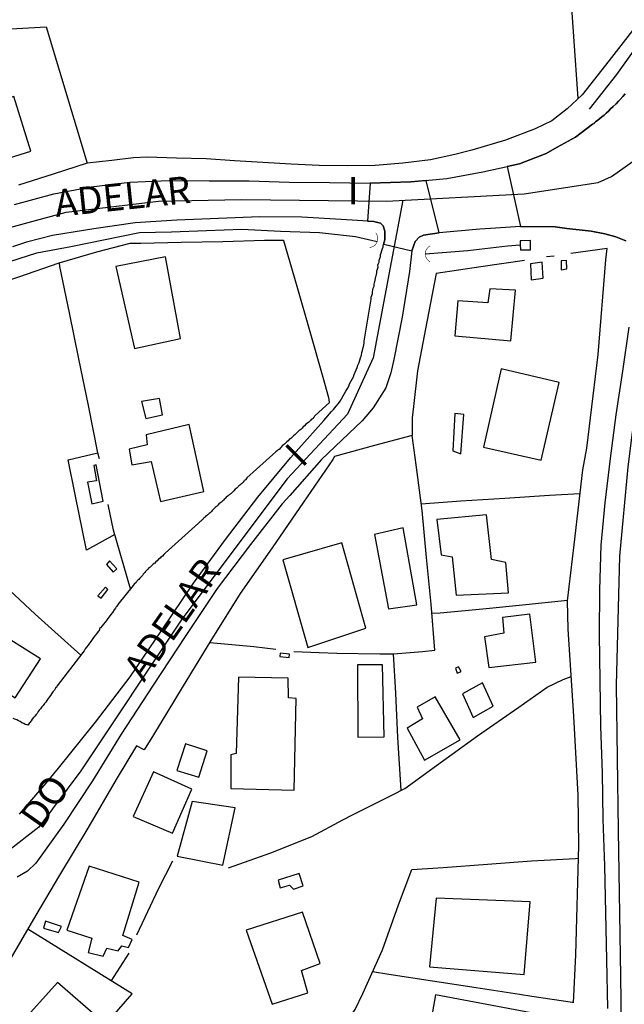
# Model space of a CAD drawing. Units: millimetres. Extents: x 178320 to 180858, y 1662355 to 1664597.
# Drawn here: x 180371 to 180427, y 1662883 to 1662974 of the extents above; entities that cross this region are included whole.
import ezdxf
from ezdxf.enums import TextEntityAlignment as Align

# ---------------------------------------------------------------- set-up
doc = ezdxf.new("R2010")
doc.units = ezdxf.units.MM
doc.header["$LTSCALE"] = 5
doc.header["$PDMODE"] = 2
doc.header["$PDSIZE"] = 2
doc.layers.get('0').update_dxf_attribs({"plot": 0})
doc.layers.add('Linhas de Cota', color=7, linetype='Continuous', lineweight=5)
for name, color, linetype in [('V-BUEIRO', 5, 'Continuous'), ('V-EDIFICACAO', 2, 'Continuous'), ('V-LOTE', 1, 'Continuous'), ('V-NOME_DOS_LOGRADOUROS', 7, 'Continuous'), ('V-QUADRA', 6, 'Continuous'), ('V-TESTADA', 5, 'Continuous'), ('V-VALETA', 6, 'Continuous')]:
    doc.layers.add(name, color=color, linetype=linetype)
doc.layers.add('V-CRUZAMENTO', color=1, linetype='Continuous', plot=False)
doc.layers.add('V-EIXO_DE_LOGRADOURO', color=3, linetype='Continuous', plot=False)
doc.styles.get("Standard").update_dxf_attribs({"font": 'ARIAL.TTF', "height": 2})
doc.dimstyles.new('ISO-25', dxfattribs={"dimtxt": 2.5, "dimasz": 2.5, "dimexe": 1.25, "dimexo": 0.625, "dimgap": 1, "dimtad": 1, "dimtxsty": 'Standard', "dimblk": 'ARCHTICK', "dimcen": 0, "dimadec": 0, "dimazin": 0, "dimtfac": 1, "dimtmove": 0, "dimatfit": 3, "dimldrblk": 'ARCHTICK', "dimfxl": 0, "dimarcsym": 0})

# ---------------------------------------------------------------- blocks, each defined once
blk = doc.blocks.new('_ArchTick')
at = {"color": 0, "const_width": 0.15}
blk.add_lwpolyline([(-0.5, -0.5), (0.5, 0.5)], dxfattribs=at)
blk = doc.blocks.new('*D84')
at = {"layer": 'Defpoints', "color": 0}
for p in [(180471.191, 1663367.044), (179825.761, 1662813.943)]:
    blk.add_point(p, dxfattribs=at)
at = {"layer": 'Linhas de Cota', "color": 0, "lineweight": -2}
blk.add_line((180456.833, 1663354.739), (180471.191, 1663367.044), dxfattribs=at)
at = {"layer": 'Linhas de Cota', "color": 0, "lineweight": -2, "xscale": 2.5, "yscale": 2.5, "zscale": 2.5, "rotation": 40.59490924890483}
blk.add_blockref('_ArchTick', (180471.191, 1663367.044), dxfattribs=at)
at = {"layer": 'Linhas de Cota', "color": 0, "insert": (180459.113, 1663359.691), "char_height": 2.5, "attachment_point": 5, "rotation": 40.59491}
blk.add_mtext('R850', dxfattribs=at)
blk = doc.blocks.new('*D85')
at = {"layer": 'Defpoints', "color": 0}
for p in [(180502.847, 1663375.973), (179825.43, 1662814.274)]:
    blk.add_point(p, dxfattribs=at)
at = {"layer": 'Linhas de Cota', "color": 0, "lineweight": -2}
blk.add_line((180491.047, 1663366.189), (180502.847, 1663375.973), dxfattribs=at)
at = {"layer": 'Linhas de Cota', "color": 0, "lineweight": -2, "xscale": 2.5, "yscale": 2.5, "zscale": 2.5, "rotation": 39.66476414140999}
blk.add_blockref('_ArchTick', (180502.847, 1663375.973), dxfattribs=at)
at = {"layer": 'Linhas de Cota', "color": 0, "insert": (180493.408, 1663371.103), "char_height": 2.5, "attachment_point": 5, "rotation": 39.66476}
blk.add_mtext('R880', dxfattribs=at)
blk = doc.blocks.new('305')
at = {"color": 0, "linetype": 'ByBlock', "lineweight": -2, "const_width": 0.05}
blk.add_lwpolyline([(0.731, 0.387, 0.60863), (-0.733, 0.38)], format="xyb", dxfattribs=at)

msp = doc.modelspace()

# ---------------------------------------------------------------- linework, layer by layer
at = {"layer": 'V-CRUZAMENTO'}
msp.add_lwpolyline([(180426.77, 1662966.73), (180426.56, 1662966.47), (180426.32, 1662966.21), (180426.15, 1662966.04), (180425.94, 1662965.81), (180425.66, 1662965.55), (180425.43, 1662965.34), (180425.23, 1662965.12), (180425.02, 1662964.93), (180424.83, 1662964.76), (180424.63, 1662964.61), (180424.45, 1662964.44), (180424.27, 1662964.29), (180424.06, 1662964.14), (180423.93, 1662964.03), (180423.91, 1662963.99), (180423.78, 1662963.92), (180422.22, 1662962.75), (180420.51, 1662961.81), (180419.5, 1662961.25), (180417.06, 1662960.3), (180415.91557, 1662960.04378), (180417.15, 1662954.53), (180420.34, 1662954.49), (180421.4, 1662954.36), (180423.11, 1662954.18), (180423.64, 1662954.1), (180424.89, 1662953.86), (180425.92, 1662953.6), (180426.82, 1662953.23)], dxfattribs=at)
msp.add_lwpolyline([(180408.49773, 1662958.76434), (180407.07, 1662958.64), (180403.33, 1662958.52), (180403.09659, 1662955.01889), (180403.68, 1662954.98), (180404.3, 1662954.84), (180404.53, 1662954.59), (180404.7, 1662954.12), (180404.68, 1662953.73), (180404.68, 1662953.54), (180404.68, 1662953.36), (180404.66, 1662953.19), (180404.61, 1662953.02), (180404.58652, 1662952.92023), (180407.18, 1662952.31), (180407.49, 1662953.15), (180407.86, 1662953.55), (180408.25, 1662953.74), (180409.68, 1662953.96)], close=True, dxfattribs=at)
at = {"layer": 'V-EDIFICACAO'}
for points in [[(180365.68, 1662964.94), (180367.24, 1662959.92), (180372.16, 1662961.45), (180370.61, 1662966.47), (180365.68, 1662964.94)], [(180417.14, 1662952.86), (180417.17, 1662952.38), (180418.09, 1662952.4), (180418.07, 1662953.24), (180417.23, 1662953.23), (180417.14, 1662953.22), (180417.14, 1662952.86)], [(180379.98, 1662950.86), (180381.7, 1662943.32), (180385.91, 1662944.26), (180384.54, 1662951.74), (180379.98, 1662950.86)], [(180418.06, 1662951.12), (180418.13, 1662949.65), (180419.24, 1662949.78), (180419.15, 1662951.27), (180418.06, 1662951.12)], [(180420.88, 1662951.37), (180420.89, 1662950.57), (180421.4, 1662950.66), (180421.37, 1662951.4), (180420.88, 1662951.37)], [(180411.4, 1662947.72), (180411.12, 1662944.48), (180416.28, 1662944.04), (180416.69, 1662948.68), (180414.35, 1662948.81), (180414.15, 1662947.52), (180411.4, 1662947.72)], [(180415.37, 1662941.45), (180413.75, 1662934.28), (180419.05, 1662933.07), (180420.7, 1662940.2), (180415.37, 1662941.45)], [(180382.33, 1662938.45), (180382.72, 1662936.91), (180384.26, 1662937.23), (180383.99, 1662938.75), (180382.33, 1662938.45)], [(180411.11, 1662937.35), (180410.93, 1662933.94), (180411.67, 1662933.67), (180411.95, 1662937.26), (180411.11, 1662937.35)], [(180382.76, 1662935.4), (180382.85, 1662934.49), (180381.2, 1662934.08), (180381.45, 1662932.65), (180383.23, 1662932.96), (180384.07, 1662929.27), (180388.07, 1662930.19), (180386.71, 1662936.35), (180382.76, 1662935.4)], [(180378.1857, 1662931.1896), (180377.38, 1662931.05), (180377.76, 1662929.06), (180378.82, 1662929.32), (180378.18, 1662932.66), (180377.96, 1662932.6), (180378.1857, 1662931.1896)], [(180409.48, 1662927.63), (180409.87, 1662924.38), (180410.88, 1662924.2), (180411.24, 1662920.69), (180416.06, 1662920.91), (180415.82, 1662923.69), (180414.48, 1662923.97), (180414.02, 1662928.06), (180409.48, 1662927.63)], [(180403.75, 1662926.25), (180405.04, 1662919.42), (180407.62, 1662919.79), (180406.39, 1662926.86), (180403.75, 1662926.25)], [(180395.31, 1662923.94), (180397.63, 1662915.87), (180402.94, 1662917.64), (180400.75, 1662925.5), (180395.31, 1662923.94)], [(180379.39, 1662923.83), (180379.13, 1662923.49), (180379.73, 1662922.78), (180380.06, 1662923.1), (180379.39, 1662923.83)], [(180378.32, 1662920.62), (180378.62, 1662920.39), (180379.25, 1662921.21), (180379.01, 1662921.41), (180378.32, 1662920.62)], [(180413.85, 1662916.86), (180414.25, 1662914.03), (180418.55, 1662914.52), (180418.02, 1662918.93), (180415.5, 1662918.62), (180415.62, 1662917.2), (180413.85, 1662916.86)], [(180368.65, 1662917.59), (180366.36, 1662914.1), (180370.74, 1662911.26), (180373.06, 1662914.82), (180368.65, 1662917.59)], [(180395.07, 1662915.34), (180395.05, 1662915.06), (180395.89, 1662914.97), (180395.92, 1662915.25), (180395.07, 1662915.34)], [(180402.19, 1662914.27), (180402.22, 1662907.64), (180404.63, 1662907.67), (180404.47, 1662914.28), (180402.19, 1662914.27)], [(180411.46, 1662914.1), (180411.19, 1662913.97), (180411.33, 1662913.52), (180411.69, 1662913.68), (180411.46, 1662914.1)], [(180391.25, 1662913.15), (180391.02, 1662906.15), (180390.53, 1662906.03), (180390.54, 1662902.93), (180396.37, 1662902.77), (180396.54, 1662911.19), (180395.83, 1662911.26), (180395.8, 1662913.07), (180391.25, 1662913.15)], [(180411.82, 1662911.62), (180412.82, 1662909.46), (180414.65, 1662910.5), (180413.65, 1662912.64), (180411.82, 1662911.62)], [(180409.33, 1662911.33), (180407.67, 1662910.39), (180408.15, 1662909.31), (180406.75, 1662908.46), (180408.34, 1662905.54), (180411.61, 1662907.4), (180409.33, 1662911.33)], [(180386.39, 1662907.04), (180385.58, 1662904.57), (180387.6, 1662903.96), (180388.38, 1662906.39), (180386.39, 1662907.04)], [(180381.57, 1662900.37), (180385.17, 1662898.83), (180386.96, 1662902.86), (180383.45, 1662904.46), (180381.57, 1662900.37)], [(180386.98, 1662901.74), (180385.62, 1662896.71), (180389.81, 1662895.89), (180390.94, 1662901.16), (180386.98, 1662901.74)], [(180377.52, 1662895.81), (180377.52, 1662895.81), (180375.46, 1662889.92), (180377.77, 1662889.17), (180377.43, 1662887.88), (180378.81, 1662887.52), (180379.14, 1662888.28), (180380.18, 1662888.03), (180380.54, 1662888.49), (180381.14, 1662888.33), (180381.47, 1662889.07), (180380.62, 1662889.42), (180382.11, 1662894.33), (180377.52, 1662895.81)], [(180394.89, 1662894.5), (180395.07, 1662893.81), (180395.93, 1662894.05), (180396.3, 1662893.67), (180397.18, 1662893.98), (180396.81, 1662895.11), (180394.89, 1662894.5)], [(180409.4, 1662892.85), (180408.81, 1662886.56), (180417.48, 1662885.86), (180418.03, 1662892.53), (180409.4, 1662892.85)], [(180391.94, 1662889.93), (180394.35, 1662883.12), (180397.62, 1662884.16), (180397.02, 1662886.22), (180398.76, 1662886.85), (180397.13, 1662891.56), (180391.94, 1662889.93)], [(180373.5, 1662890.75), (180373.32, 1662890.11), (180374.71, 1662889.71), (180374.98, 1662890.27), (180373.5, 1662890.75)], [(180370.25, 1662880.24), (180374.12, 1662876.89), (180378.35, 1662881.88), (180374.61, 1662885.12), (180370.25, 1662880.24)], [(180409.36, 1662883.98), (180408.03, 1662876.51), (180409.39, 1662876.15), (180408.9, 1662873.44), (180418.34, 1662871.69), (180420.26, 1662881.93), (180409.36, 1662883.98)]]:
    msp.add_lwpolyline(points, close=True, dxfattribs=at)
at = {"layer": 'V-EIXO_DE_LOGRADOURO'}
for points in [[(180430.18, 1662964.26), (180429.56, 1662957.45), (180429.05, 1662948.48), (180427.02, 1662932.46), (180426.25, 1662924.26), (180425.94, 1662912.41), (180426.14, 1662899.07), (180426.34, 1662885.67), (180426.54, 1662872.1), (180426.68, 1662861.9), (180425.51, 1662855.59), (180422.99, 1662847.53), (180417.42, 1662835.45), (180410.36, 1662824.91), (180404.45, 1662818.48), (180403.76, 1662817.74), (180402.86, 1662816.88)], [(180311.59, 1662928.37), (180326.09, 1662934.98), (180340.42, 1662941.01), (180354.86, 1662948.02), (180368.39, 1662953.94), (180375.4, 1662955.86), (180383.89, 1662956.86), (180391.53, 1662957), (180404.83, 1662956.86), (180417.5, 1662957.52), (180424.29, 1662958.58), (180425.52, 1662959.13), (180428.04, 1662960.9)], [(180406.35, 1662956.94), (180403.62, 1662942.46), (180401.25, 1662937.29), (180395.71, 1662931.35), (180386.03, 1662918.47), (180376.75, 1662904.56), (180372.89, 1662899.39), (180369.98, 1662897.11), (180365.55, 1662894.97), (180360.07, 1662891.65), (180348.1, 1662885.91), (180339.62, 1662882.11), (180337.36, 1662880.14), (180333.94, 1662875.63), (180331.72, 1662871.53)]]:
    msp.add_lwpolyline(points, dxfattribs=at)
at = {"layer": 'V-LOTE'}
for points in [[(180422.45, 1662966.28), (180420.86, 1662989.08), (180420.55, 1662994.73), (180418.91, 1663002.92), (180417.47, 1663009.52), (180414.79, 1663018.7), (180412.11, 1663027.72), (180411.4, 1663030.25), (180408.64, 1663036.77), (180405.23, 1663044.16), (180401.55, 1663051.82), (180398.79, 1663057.73)], [(180353.56, 1662971.74), (180373.56, 1662972.88), (180377.34, 1662960.36)], [(180427.65, 1662972.81), (180425.31, 1662969.77), (180422.83, 1662966.63), (180421.44, 1662965.35), (180420.02, 1662964.23), (180418.51, 1662963.49), (180415.77, 1662962.47), (180412.69, 1662961.55), (180411.11, 1662961.16), (180408.89, 1662960.65), (180406.34, 1662960.36), (180403.79, 1662960.14), (180401.24, 1662960.09), (180398.67, 1662960.14), (180396.07, 1662960.25), (180393.47, 1662960.4), (180390.87, 1662960.55), (180388.27, 1662960.74), (180385.56, 1662960.82), (180382.85, 1662960.9), (180381.61, 1662960.84), (180379.6, 1662960.61), (180377.33, 1662960.36), (180374.21, 1662959.34), (180371.04, 1662958.32)], [(180353.62, 1662942.08), (180353.61, 1662942.11), (180355.81, 1662943.14), (180359.46, 1662944.96), (180363.27, 1662946.91), (180366.01, 1662948.25), (180367.27, 1662948.62), (180371.05, 1662949.9), (180374.78, 1662951.21), (180378.23, 1662952.2), (180381.28, 1662953.01), (180382.26, 1662952.99), (180385.99, 1662953.11), (180389.8, 1662953.16), (180393.63, 1662953.27), (180395.38, 1662953.28), (180395.39, 1662953.24)], [(180395.39, 1662953.24), (180396.61, 1662949.05), (180397.81, 1662944.89), (180398.98, 1662940.7), (180399.52, 1662938.84)], [(180422.02, 1662883.26), (180422.24, 1662887.64), (180422.52, 1662897.68), (180422.45, 1662902.32), (180422.05, 1662909.58), (180421.55, 1662917.56), (180421.48, 1662920.17), (180422.08, 1662925.31), (180422.87, 1662932.18), (180423.24, 1662934.18), (180424.28, 1662942.79), (180425.01, 1662951.46), (180425.11, 1662952.51), (180421.78, 1662952.04)], [(180420.24, 1662951.82), (180419.55, 1662951.75)], [(180378.46, 1662933.2), (180378.32, 1662933.76), (180377.45, 1662938.11), (180376.58, 1662942.37), (180375.71, 1662946.62), (180374.84, 1662950.87), (180374.79, 1662951.21)], [(180417.53, 1662951.41), (180413.51, 1662950.83), (180409.41, 1662950.21), (180408.55, 1662945.78), (180407.68, 1662941.27), (180407.31, 1662938.01)], [(180376.76, 1662915.17), (180372.56, 1662918.95), (180369.22, 1662922.03), (180367.4, 1662923.74), (180366.86, 1662925.62), (180365.67, 1662929.4), (180364.34, 1662933.23), (180363.18, 1662936.39), (180362.84, 1662937.39), (180361.34, 1662941.64), (180360.09, 1662945.28)], [(180399.6, 1662938.36), (180398.3, 1662937.17), (180398.23, 1662937.12), (180398.17, 1662936.99), (180398.11, 1662936.97), (180398.11, 1662936.9), (180398, 1662936.84), (180397.93, 1662936.8), (180397.85, 1662936.71), (180397.7, 1662936.58), (180397.59, 1662936.48), (180397.44, 1662936.37), (180397.32, 1662936.24), (180397.19, 1662936.13), (180397.08, 1662936.01), (180396.97, 1662935.9), (180396.8, 1662935.77), (180396.67, 1662935.65), (180396.55, 1662935.54), (180396.44, 1662935.43), (180396.31, 1662935.32), (180396.18, 1662935.2), (180396.06, 1662935.07), (180395.91, 1662934.96), (180395.8, 1662934.85), (180395.69, 1662934.75), (180395.59, 1662934.68), (180395.48, 1662934.56), (180395.37, 1662934.49), (180395.26, 1662934.39), (180395.16, 1662934.28), (180395.09, 1662934.2), (180394.99, 1662934.07), (180394.95, 1662934.07), (180394.9, 1662934.02), (180394.82, 1662933.96), (180394.69, 1662933.85), (180392.02, 1662931.46), (180391.93, 1662931.31), (180391.89, 1662931.25), (180391.83, 1662931.23), (180391.81, 1662931.19), (180391.77, 1662931.17), (180391.74, 1662931.14), (180391.66, 1662931.05), (180391.59, 1662930.97), (180391.53, 1662930.9), (180391.49, 1662930.89), (180391.44, 1662930.84), (180391.36, 1662930.78), (180391.29, 1662930.72), (180391.23, 1662930.65), (180391.19, 1662930.61), (180391.11, 1662930.54), (180391.02, 1662930.48), (180390.95, 1662930.41), (180390.82, 1662930.27), (180390.72, 1662930.18), (180390.64, 1662930.09), (180390.57, 1662930.03), (180390.51, 1662929.99), (180390.44, 1662929.93), (180390.4, 1662929.9), (180390.36, 1662929.86), (180390.29, 1662929.8), (180390.21, 1662929.73), (180390.12, 1662929.67), (180390.04, 1662929.6), (180390.02, 1662929.56), (180389.95, 1662929.52), (180389.87, 1662929.41), (180389.8, 1662929.35), (180389.76, 1662929.33), (180389.74, 1662929.28), (180389.67, 1662929.22), (180389.53, 1662929.13), (180389.44, 1662929.07), (180389.39, 1662928.99), (180389.31, 1662928.9), (180389.31, 1662928.88), (180389.24, 1662928.84), (180389.18, 1662928.79), (180389.1, 1662928.73), (180389.03, 1662928.66), (180388.92, 1662928.56), (180388.82, 1662928.47), (180388.75, 1662928.37), (180388.63, 1662928.24), (180388.54, 1662928.17), (180388.46, 1662928.09), (180388.41, 1662928.05), (180388.37, 1662928.03), (180388.29, 1662927.96), (180388.22, 1662927.9), (180388.16, 1662927.85), (180388.14, 1662927.81), (180388.07, 1662927.77), (180387.99, 1662927.66), (180387.92, 1662927.6), (180387.86, 1662927.53), (180387.79, 1662927.47)], [(180399.52, 1662938.84), (180399.59, 1662938.4)], [(180399.59, 1662938.4), (180399.6, 1662938.36)], [(180407.31, 1662938.01), (180407.19, 1662936.96), (180407.19, 1662935.34), (180403.75, 1662934.41), (180400.08, 1662933.42), (180399.9, 1662933.15)], [(180396.34, 1662915.52), (180398.65, 1662915.43), (180400.29, 1662915.35), (180404.24, 1662915.3), (180405.48, 1662915.28), (180408.14, 1662915.51), (180409.28, 1662915.64), (180408.95, 1662919.84), (180408.53, 1662924.14), (180408.11, 1662928.44), (180407.56, 1662932.64), (180407.19, 1662935.34)], [(180379.88, 1662926.25), (180377.27, 1662924.82), (180376.25, 1662929.93), (180375.61, 1662933.12), (180378.32, 1662933.76)], [(180399.9, 1662933.15), (180397.22, 1662929.23), (180394.33, 1662925.04), (180391.41, 1662920.83), (180388.71, 1662916.52), (180386.07, 1662912.19), (180383.43, 1662907.86), (180382.59, 1662906.48)], [(180408.03, 1662929.08), (180411.66, 1662929.35), (180415.73, 1662929.58), (180419.83, 1662929.85), (180422.62, 1662930.02)], [(180381.31, 1662921.25), (180379.77, 1662926.64), (180379.28, 1662929)], [(180387.79, 1662927.47), (180387.73, 1662927.43), (180387.62, 1662927.34), (180387.56, 1662927.3), (180384.51, 1662924.54), (180384.38, 1662924.4), (180384.25, 1662924.27), (180384.1, 1662924.16), (180384.04, 1662924.08), (180383.91, 1662923.99), (180383.76, 1662923.84), (180383.65, 1662923.73), (180383.55, 1662923.63), (180383.4, 1662923.52), (180383.27, 1662923.39), (180383.12, 1662923.26), (180383.01, 1662923.18), (180382.91, 1662923.07), (180382.8, 1662922.95), (180382.7, 1662922.84), (180382.63, 1662922.76), (180382.54, 1662922.67), (180382.5, 1662922.6), (180382.43, 1662922.5), (180382.29, 1662922.37), (180382.18, 1662922.24), (180382.09, 1662922.11), (180382.01, 1662922.05), (180381.9, 1662921.96), (180381.84, 1662921.84), (180381.67, 1662921.69), (180381.58, 1662921.58), (180380.17, 1662919.82), (180380.15, 1662919.79), (180380.04, 1662919.64), (180380, 1662919.6), (180379.96, 1662919.55), (180379.94, 1662919.49), (180379.81, 1662919.32), (180379.68, 1662919.1), (180379.51, 1662918.91), (180379.36, 1662918.7), (180379.23, 1662918.53), (180379.11, 1662918.36), (180378.98, 1662918.19), (180378.85, 1662918.02), (180378.72, 1662917.85), (180378.57, 1662917.68), (180378.47, 1662917.61), (180378.47, 1662917.5), (180378.4, 1662917.42), (180378.34, 1662917.33), (180378.19, 1662917.12), (180378.06, 1662916.95), (180377.93, 1662916.78), (180377.8, 1662916.61), (180377.67, 1662916.44), (180377.55, 1662916.27), (180377.42, 1662916.1), (180377.29, 1662915.92), (180377.16, 1662915.75), (180377.06, 1662915.58), (180376.95, 1662915.41), (180374.58, 1662912.35), (180374.56, 1662912.31), (180374.52, 1662912.21), (180374.47, 1662912.19), (180374.43, 1662912.17), (180374.39, 1662912.08), (180374.35, 1662911.95), (180374.2, 1662911.8), (180374.07, 1662911.63), (180373.98, 1662911.48), (180373.85, 1662911.31), (180373.77, 1662911.18), (180373.64, 1662911.02), (180373.53, 1662910.86), (180373.43, 1662910.73), (180373.3, 1662910.55), (180373.17, 1662910.42), (180373.04, 1662910.25), (180372.94, 1662910.12), (180372.85, 1662909.99), (180372.74, 1662909.82), (180372.64, 1662909.71), (180372.53, 1662909.56), (180372.42, 1662909.46), (180372.3, 1662909.28), (180372.19, 1662909.14), (180372.08, 1662908.99), (180371.95, 1662908.82), (180371.94, 1662908.75), (180371.86, 1662908.76)], [(180421.48, 1662920.2), (180417.65, 1662919.8), (180413.71, 1662919.41), (180409.76, 1662919.02), (180409.02, 1662918.99)], [(180388.6, 1662916.33), (180392.64, 1662915.97), (180394.68, 1662915.71)], [(180406.19, 1662902.76), (180405.88, 1662907.6), (180405.7, 1662911.69), (180405.48, 1662915.28)], [(180390.32, 1662895.63), (180394.21, 1662897.03), (180397.99, 1662898.51), (180400.83, 1662900.05), (180401.73, 1662900.5), (180405.38, 1662902.36), (180406.52, 1662902.93), (180409.43, 1662905.05), (180413.21, 1662907.76), (180417.01, 1662910.4), (180419.61, 1662912.24), (180421.08, 1662912.93), (180421.82, 1662913.22)], [(180371.86, 1662908.76), (180371.77, 1662908.77), (180371.64, 1662908.81), (180371.53, 1662908.9), (180371.34, 1662908.96), (180371.19, 1662909.07), (180371.02, 1662909.13), (180370.87, 1662909.22), (180370.7, 1662909.28), (180370.55, 1662909.37)], [(180381.86, 1662906.85), (180379.99, 1662903.75), (180377.39, 1662899.29), (180374.79, 1662894.97), (180372.63, 1662891.29)], [(180382.59, 1662906.48), (180381.86, 1662906.85)], [(180379.16, 1662868.09), (180383.23, 1662872.05), (180384.23, 1662872.89), (180386.34, 1662873.47), (180387.31, 1662873.83), (180391.21, 1662874.97), (180394.01, 1662875.76), (180395.19, 1662876.73), (180397.84, 1662878.89), (180399.27, 1662880.08), (180401.27, 1662881.62), (180401.95, 1662882.64), (180402.68, 1662884.09), (180404.48, 1662888.11), (180405.96, 1662892.24), (180407.17, 1662895.49), (180410.06, 1662895.67), (180414.11, 1662895.98), (180418.16, 1662896.29), (180422.21, 1662896.51), (180422.49, 1662896.52)], [(180381.9, 1662889.5), (180383.94, 1662893.76), (180385.22, 1662896.3)], [(180372.63, 1662891.29), (180369.81, 1662886.47), (180367.61, 1662882.78)], [(180373.54, 1662874.95), (180381.47, 1662884.06), (180371.88, 1662890)], [(180379.56, 1662885.25), (180381.2, 1662887.82)], [(180421.93, 1662883.27), (180418.19, 1662883.84), (180417.07, 1662884), (180413.07, 1662884.61), (180409.07, 1662885.22), (180405.07, 1662885.84), (180403.57, 1662886.09)], [(180422.02, 1662883.26), (180421.93, 1662883.27)]]:
    msp.add_lwpolyline(points, dxfattribs=at)
at = {"layer": 'V-QUADRA'}
for points in [[(180370.66, 1662956.56), (180374.27, 1662957.54), (180377.7, 1662958.19), (180381.27, 1662958.6), (180384.87, 1662958.75), (180388.55, 1662958.74), (180392.23, 1662958.73), (180395.91, 1662958.62), (180399.62, 1662958.57), (180403.33, 1662958.52), (180407.07, 1662958.64), (180410.4, 1662958.93), (180413.71, 1662959.55), (180417.06, 1662960.3), (180419.5, 1662961.25), (180420.51, 1662961.81), (180422.22, 1662962.75), (180423.78, 1662963.92), (180423.91, 1662963.99), (180423.93, 1662964.03), (180424.06, 1662964.14), (180424.27, 1662964.29), (180424.45, 1662964.44), (180424.63, 1662964.61), (180424.83, 1662964.76), (180425.02, 1662964.93), (180425.23, 1662965.12), (180425.43, 1662965.34), (180425.66, 1662965.55), (180425.94, 1662965.81), (180426.15, 1662966.04), (180426.32, 1662966.21), (180426.56, 1662966.47), (180426.77, 1662966.73)], [(180403.63, 1662948.88), (180403.7, 1662949.05), (180403.7, 1662949.22), (180403.74, 1662949.39), (180403.76, 1662949.44), (180403.78, 1662949.52), (180403.8, 1662949.57), (180403.82, 1662949.78), (180403.87, 1662949.95), (180403.89, 1662950.01), (180403.93, 1662950.12), (180403.95, 1662950.29), (180403.97, 1662950.46), (180404.01, 1662950.63), (180404.08, 1662950.8), (180404.06, 1662950.97), (180404.08, 1662951.08), (180404.17, 1662951.27), (180404.17, 1662951.44), (180404.23, 1662951.61), (180404.29, 1662951.78), (180404.29, 1662951.96), (180404.36, 1662952.13), (180404.42, 1662952.34), (180404.48, 1662952.51), (180404.55, 1662952.68), (180404.55, 1662952.78), (180404.57, 1662952.85), (180404.61, 1662953.02), (180404.66, 1662953.19), (180404.68, 1662953.36), (180404.68, 1662953.54), (180404.68, 1662953.71), (180404.68, 1662953.73), (180404.7, 1662954.12), (180404.53, 1662954.59), (180404.3, 1662954.84), (180403.68, 1662954.98), (180400.68, 1662955.18), (180397.06, 1662955.4), (180393.22, 1662955.41), (180389.4, 1662955.27), (180385.57, 1662955.13), (180381.75, 1662954.87), (180377.96, 1662954.32), (180374.17, 1662953.7), (180371.77, 1662953.11), (180370.47, 1662952.68)], [(180426.82, 1662953.23), (180425.92, 1662953.6), (180424.89, 1662953.86), (180423.64, 1662954.1), (180423.11, 1662954.18), (180421.4, 1662954.36), (180420.34, 1662954.49), (180417.15, 1662954.53), (180414.4, 1662954.36), (180413.41, 1662954.3), (180409.68, 1662953.96), (180408.25, 1662953.74), (180407.86, 1662953.55), (180407.49, 1662953.15), (180407.18, 1662952.31), (180406.96, 1662950.41), (180406.27, 1662946.22), (180405.51, 1662942.31), (180405.23, 1662941.1), (180404.77, 1662939.72), (180403.61, 1662937.87), (180402.6, 1662936.68), (180400.13, 1662934.32), (180398.87, 1662933.13), (180395.95, 1662929.84), (180395.27, 1662929.07), (180392.34, 1662925.32), (180389.3, 1662921.29), (180386.34, 1662916.88), (180383.4, 1662912.42), (180380.47, 1662907.91), (180377.83, 1662903.63), (180375.19, 1662899.65), (180372.63, 1662896.07), (180371.87, 1662895.33), (180370.91, 1662894.79)], [(180371.13, 1662900.57), (180373.56, 1662903.42), (180374.7, 1662904.8), (180378.1, 1662909.02), (180381.3, 1662913.18), (180384.2, 1662917.46), (180387.1, 1662921.77), (180390.04, 1662925.8), (180393.01, 1662929.68), (180396.01, 1662933.3), (180399.09, 1662936.71), (180399.79, 1662937.55), (180399.81, 1662937.57), (180399.98, 1662937.74), (180400.22, 1662938.04), (180400.43, 1662938.29), (180400.58, 1662938.51), (180400.71, 1662938.72), (180400.86, 1662938.98), (180400.98, 1662939.19), (180401.11, 1662939.4), (180401.26, 1662939.66), (180401.39, 1662939.87), (180401.45, 1662940.09), (180401.56, 1662940.3), (180401.69, 1662940.51), (180401.8, 1662940.73), (180401.88, 1662940.94), (180401.97, 1662941.15), (180402.07, 1662941.37), (180402.14, 1662941.58), (180402.2, 1662941.8), (180402.33, 1662942.05), (180402.39, 1662942.26), (180402.46, 1662942.48), (180402.54, 1662942.73), (180402.59, 1662942.95), (180402.65, 1662943.16), (180402.71, 1662943.42), (180402.75, 1662943.63), (180402.78, 1662943.84), (180402.8, 1662943.99), (180403.43, 1662947.85), (180403.44, 1662948.03), (180403.5, 1662948.2), (180403.55, 1662948.37), (180403.57, 1662948.54), (180403.59, 1662948.71), (180403.63, 1662948.88)], [(180426.56, 1662941.26), (180427.14, 1662945.29)], [(180425.17, 1662882.73), (180425.1, 1662887.18), (180425, 1662891.5), (180424.9, 1662895.82), (180424.74, 1662900.1), (180424.68, 1662904.38), (180424.54, 1662908.61), (180424.47, 1662912.84), (180424.4, 1662917.07), (180424.43, 1662921.18), (180424.56, 1662925.27), (180424.93, 1662929.15), (180425.44, 1662933.24), (180425.95, 1662937.23), (180426.56, 1662941.26)]]:
    msp.add_lwpolyline(points, dxfattribs=at)
at = {"layer": 'V-TESTADA'}
for points in [[(180427.65, 1662972.81), (180425.31, 1662969.77), (180422.83, 1662966.63), (180421.44, 1662965.35), (180420.02, 1662964.23), (180418.51, 1662963.49), (180415.77, 1662962.47), (180412.69, 1662961.55), (180411.11, 1662961.16), (180408.89, 1662960.65), (180406.34, 1662960.36), (180403.79, 1662960.14), (180401.24, 1662960.09), (180398.67, 1662960.14), (180396.07, 1662960.25), (180393.47, 1662960.4), (180390.87, 1662960.55), (180388.27, 1662960.74), (180385.56, 1662960.82), (180382.85, 1662960.9), (180381.61, 1662960.84), (180379.6, 1662960.61), (180377.33, 1662960.36), (180374.21, 1662959.34), (180371.04, 1662958.32)], [(180353.62, 1662942.08), (180353.61, 1662942.11), (180355.81, 1662943.14), (180359.46, 1662944.96), (180363.27, 1662946.91), (180366.01, 1662948.25), (180367.27, 1662948.62), (180371.05, 1662949.9), (180374.78, 1662951.21), (180378.23, 1662952.2), (180381.28, 1662953.01), (180382.26, 1662952.99), (180385.99, 1662953.11), (180389.8, 1662953.16), (180393.63, 1662953.27), (180395.38, 1662953.28), (180395.39, 1662953.24)], [(180422.02, 1662883.26), (180422.24, 1662887.64), (180422.52, 1662897.68), (180422.45, 1662902.32), (180422.05, 1662909.58), (180421.55, 1662917.56), (180421.48, 1662920.17), (180422.08, 1662925.31), (180422.87, 1662932.18), (180423.24, 1662934.18), (180424.28, 1662942.79), (180425.01, 1662951.46), (180425.11, 1662952.51), (180421.78, 1662952.04)], [(180417.53, 1662951.41), (180413.51, 1662950.83), (180409.41, 1662950.21), (180408.55, 1662945.78), (180407.68, 1662941.27), (180407.31, 1662938.01)], [(180399.6, 1662938.36), (180398.3, 1662937.17), (180398.23, 1662937.12), (180398.17, 1662936.99), (180398.11, 1662936.97), (180398.11, 1662936.9), (180398, 1662936.84), (180397.93, 1662936.8), (180397.85, 1662936.71), (180397.7, 1662936.58), (180397.59, 1662936.48), (180397.44, 1662936.37), (180397.32, 1662936.24), (180397.19, 1662936.13), (180397.08, 1662936.01), (180396.97, 1662935.9), (180396.8, 1662935.77), (180396.67, 1662935.65), (180396.55, 1662935.54), (180396.44, 1662935.43), (180396.31, 1662935.32), (180396.18, 1662935.2), (180396.06, 1662935.07), (180395.91, 1662934.96), (180395.8, 1662934.85), (180395.69, 1662934.75), (180395.59, 1662934.68), (180395.48, 1662934.56), (180395.37, 1662934.49), (180395.26, 1662934.39), (180395.16, 1662934.28), (180395.09, 1662934.2), (180394.99, 1662934.07), (180394.95, 1662934.07), (180394.9, 1662934.02), (180394.82, 1662933.96), (180394.69, 1662933.85), (180392.02, 1662931.46), (180391.93, 1662931.31), (180391.89, 1662931.25), (180391.83, 1662931.23), (180391.81, 1662931.19), (180391.77, 1662931.17), (180391.74, 1662931.14), (180391.66, 1662931.05), (180391.59, 1662930.97), (180391.53, 1662930.9), (180391.49, 1662930.89), (180391.44, 1662930.84), (180391.36, 1662930.78), (180391.29, 1662930.72), (180391.23, 1662930.65), (180391.19, 1662930.61), (180391.11, 1662930.54), (180391.02, 1662930.48), (180390.95, 1662930.41), (180390.82, 1662930.27), (180390.72, 1662930.18), (180390.64, 1662930.09), (180390.57, 1662930.03), (180390.51, 1662929.99), (180390.44, 1662929.93), (180390.4, 1662929.9), (180390.36, 1662929.86), (180390.29, 1662929.8), (180390.21, 1662929.73), (180390.12, 1662929.67), (180390.04, 1662929.6), (180390.02, 1662929.56), (180389.95, 1662929.52), (180389.87, 1662929.41), (180389.8, 1662929.35), (180389.76, 1662929.33), (180389.74, 1662929.28), (180389.67, 1662929.22), (180389.53, 1662929.13), (180389.44, 1662929.07), (180389.39, 1662928.99), (180389.31, 1662928.9), (180389.31, 1662928.88), (180389.24, 1662928.84), (180389.18, 1662928.79), (180389.1, 1662928.73), (180389.03, 1662928.66), (180388.92, 1662928.56), (180388.82, 1662928.47), (180388.75, 1662928.37), (180388.63, 1662928.24), (180388.54, 1662928.17), (180388.46, 1662928.09), (180388.41, 1662928.05), (180388.37, 1662928.03), (180388.29, 1662927.96), (180388.22, 1662927.9), (180388.16, 1662927.85), (180388.14, 1662927.81), (180388.07, 1662927.77), (180387.99, 1662927.66), (180387.92, 1662927.6), (180387.86, 1662927.53), (180387.79, 1662927.47)], [(180399.9, 1662933.15), (180397.22, 1662929.23), (180394.33, 1662925.04), (180391.41, 1662920.83), (180388.71, 1662916.52), (180386.07, 1662912.19), (180383.43, 1662907.86), (180382.59, 1662906.48)], [(180387.79, 1662927.47), (180387.73, 1662927.43), (180387.62, 1662927.34), (180387.56, 1662927.3), (180384.51, 1662924.54), (180384.38, 1662924.4), (180384.25, 1662924.27), (180384.1, 1662924.16), (180384.04, 1662924.08), (180383.91, 1662923.99), (180383.76, 1662923.84), (180383.65, 1662923.73), (180383.55, 1662923.63), (180383.4, 1662923.52), (180383.27, 1662923.39), (180383.12, 1662923.26), (180383.01, 1662923.18), (180382.91, 1662923.07), (180382.8, 1662922.95), (180382.7, 1662922.84), (180382.63, 1662922.76), (180382.54, 1662922.67), (180382.5, 1662922.6), (180382.43, 1662922.5), (180382.29, 1662922.37), (180382.18, 1662922.24), (180382.09, 1662922.11), (180382.01, 1662922.05), (180381.9, 1662921.96), (180381.84, 1662921.84), (180381.67, 1662921.69), (180381.58, 1662921.58), (180380.17, 1662919.82), (180380.15, 1662919.79), (180380.04, 1662919.64), (180380, 1662919.6), (180379.96, 1662919.55), (180379.94, 1662919.49), (180379.81, 1662919.32), (180379.68, 1662919.1), (180379.51, 1662918.91), (180379.36, 1662918.7), (180379.23, 1662918.53), (180379.11, 1662918.36), (180378.98, 1662918.19), (180378.85, 1662918.02), (180378.72, 1662917.85), (180378.57, 1662917.68), (180378.47, 1662917.61), (180378.47, 1662917.5), (180378.4, 1662917.42), (180378.34, 1662917.33), (180378.19, 1662917.12), (180378.06, 1662916.95), (180377.93, 1662916.78), (180377.8, 1662916.61), (180377.67, 1662916.44), (180377.55, 1662916.27), (180377.42, 1662916.1), (180377.29, 1662915.92), (180377.16, 1662915.75), (180377.06, 1662915.58), (180376.95, 1662915.41), (180374.58, 1662912.35), (180374.56, 1662912.31), (180374.52, 1662912.21), (180374.47, 1662912.19), (180374.43, 1662912.17), (180374.39, 1662912.08), (180374.35, 1662911.95), (180374.2, 1662911.8), (180374.07, 1662911.63), (180373.98, 1662911.48), (180373.85, 1662911.31), (180373.77, 1662911.18), (180373.64, 1662911.02), (180373.53, 1662910.86), (180373.43, 1662910.73), (180373.3, 1662910.55), (180373.17, 1662910.42), (180373.04, 1662910.25), (180372.94, 1662910.12), (180372.85, 1662909.99), (180372.74, 1662909.82), (180372.64, 1662909.71), (180372.53, 1662909.56), (180372.42, 1662909.46), (180372.3, 1662909.28), (180372.19, 1662909.14), (180372.08, 1662908.99), (180371.95, 1662908.82), (180371.94, 1662908.75), (180371.86, 1662908.76)], [(180381.86, 1662906.85), (180379.99, 1662903.75), (180377.39, 1662899.29), (180374.79, 1662894.97), (180372.63, 1662891.29)]]:
    msp.add_lwpolyline(points, dxfattribs=at)
at = {"layer": 'V-VALETA'}
for points in [[(180423.49, 1662965.31), (180426, 1662968.48), (180428.31, 1662971.72), (180430.68, 1662975.15), (180433.05, 1662978.91), (180434.73, 1662982.17)], [(180361.01, 1662947.26), (180363.58, 1662948.83), (180365.92, 1662949.79), (180369.46, 1662951.08), (180372.73, 1662952.12), (180375.84, 1662952.71), (180378.99, 1662953.35), (180382.14, 1662953.99), (180385.09, 1662954.05), (180388.32, 1662954.17), (180391.55, 1662954.29), (180395.1, 1662954.1), (180398.7, 1662953.99), (180402.01, 1662953.63), (180403.99, 1662953.16)], [(180408.41, 1662952.03), (180412.33, 1662952.33), (180415.97, 1662952.75), (180417.14, 1662952.86)]]:
    msp.add_lwpolyline(points, dxfattribs=at)

# ---------------------------------------------------------------- block references
at = {"layer": 'V-BUEIRO'}
for p, xscale, yscale, zscale, rotation in [((180403.21, 1662953.43), 0.9999979430682379, 0.9999979430682379, 0.9999979430682379, 247), ((180409.24, 1662952.02), 0.999998301267624, 0.999998301267624, 0.999998301267624, 90)]:
    msp.add_blockref('305', p, dxfattribs=dict(at, xscale=xscale, yscale=yscale, zscale=zscale, rotation=rotation))

# ---------------------------------------------------------------- texts
at = {"layer": 'V-NOME_DOS_LOGRADOUROS'}
for s, rotation, p in [('ADELAR', 6, (180374.58, 1662954.63)), ('I', 45, (180397.62, 1662931.76)), ('ADELAR', 55, (180383.21, 1662912.17)), ('DO', 55, (180373.72, 1662898.58))]:
    msp.add_text(s, height=2.50002, rotation=rotation, dxfattribs=at).set_placement(p, align=Align.BOTTOM_LEFT)
msp.add_text('I', height=2.50002, dxfattribs=at).set_placement((180401.28, 1662955.79), align=Align.BOTTOM_LEFT)

# ---------------------------------------------------------------- dimensions: what is measured, and where the dimension line sits
at = {"layer": 'Linhas de Cota'}
for center, mpoint, picture, middle in [((179825.43003, 1662814.2738), (180502.8472, 1663375.97299), '*D85', (180494.86061, 1663369.35068)), ((179825.76138, 1662813.94285), (180471.19114, 1663367.04359), '*D84', (180460.59443, 1663357.96274))]:
    dim = msp.add_radius_dim(center=center, mpoint=mpoint, dimstyle='ISO-25', dxfattribs=at)
    dim.commit()
    dim.dimension.update_dxf_attribs({"geometry": picture, "text_midpoint": middle, "dimtype": 164})

doc.saveas('drawing.dxf')
